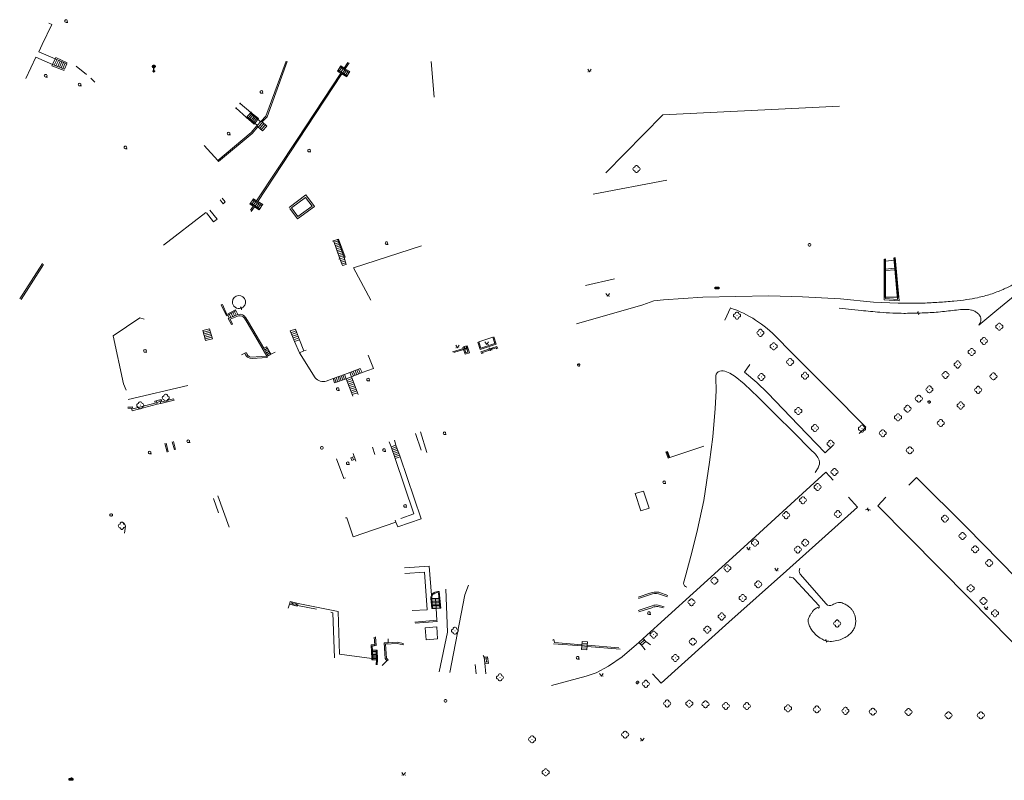
# Model space of a CAD drawing. Extents: x -737129 to -727744, y -1036619 to -1030064.
# Drawn here: x -736718 to -736442, y -1035304 to -1035090 of the extents above; entities that cross this region are included whole.
import ezdxf

# ---------------------------------------------------------------- set-up
doc = ezdxf.new("R2010")
doc.units = 0
doc.header["$MEASUREMENT"] = 0
doc.layers.get('0').update_dxf_attribs({"color": 2, "linetype": 'CONTINUOUS'})
doc.layers.add('27', color=7, linetype='CONTINUOUS', lineweight=0)
doc.layers.add('8', color=7, linetype='CONTINUOUS', lineweight=0)
doc.layers.add('37', color=7, linetype='CONTINUOUS')

# ---------------------------------------------------------------- blocks, each defined once
blk = doc.blocks.new('304')
blk.add_lwpolyline([(0, 0), (-0.375, 0.101), (-0.649, 0.375), (-0.75, 0.75), (-0.649, 1.125), (-0.375, 1.399), (0, 1.5), (0.375, 1.399), (0.649, 1.125), (0.75, 0.75), (0.649, 0.375), (0.375, 0.101), (0, 0), (1, -0.001)])
blk = doc.blocks.new('101')
for points in [[(0.194, 0.724), (0.53, 0.53), (0.724, 0.194), (0.724, -0.194), (0.53, -0.53), (0.194, -0.724), (-0.194, -0.724), (-0.53, -0.53), (-0.724, -0.194), (-0.724, 0.194), (-0.53, 0.53), (-0.194, 0.724), (0.194, 0.724)], [(-0.05, 0), (0.05, 0)]]:
    blk.add_lwpolyline(points)
blk = doc.blocks.new('6661')
blk.add_lwpolyline([(-1, 0), (-1, 1), (1, 1), (1, 0), (-1, 0)])
blk = doc.blocks.new('313')
for points in [[(2, 0), (1.901, -0.434), (1.623, -0.782), (1.222, -0.975), (1, -1), (0.901, -1.434), (0.623, -1.782), (0.222, -1.975), (-0.222, -1.975), (-0.623, -1.782), (-0.901, -1.434), (-1, -1), (-1.222, -0.975), (-1.623, -0.782), (-1.901, -0.434), (-2, 0), (-1.901, 0.434), (-1.623, 0.782), (-1.222, 0.975), (-1, 1), (-0.901, 1.434), (-0.623, 1.782), (-0.222, 1.975), (0.222, 1.975), (0.623, 1.782), (0.901, 1.434), (1, 1), (1.222, 0.975), (1.623, 0.782), (1.901, 0.434), (2, 0)], [(-0.05, 0), (0, 0), (0.05, 0)]]:
    blk.add_lwpolyline(points)
blk = doc.blocks.new('218')
blk.add_lwpolyline([(-0.05, -0.75), (0.25, -0.65), (0.37, -0.34), (0.23, -0.07), (-0.25, 0.1), (-0.37, 0.38), (-0.23, 0.67), (0.05, 0.75)])
blk = doc.blocks.new('656')
for points in [[(0, 0.37), (0, 1.926), (-0.194, 1.926), (-0.52, 2.12), (-0.724, 2.456), (-0.724, 2.844), (-0.53, 3.18), (-0.194, 3.374), (0.194, 3.374), (0.53, 3.18), (0.724, 2.844), (0.724, 2.456), (0.5, 2.1), (0.194, 1.926), (0, 1.926)], [(0.5, 2.1), (-0.53, 3.18)], [(-0.52, 2.12), (0.53, 3.18)], [(0, 0.37), (0.153, 0.37), (0.37, 0.153), (0.37, -0.153), (0.153, -0.37), (-0.153, -0.37), (-0.37, -0.153), (-0.37, 0.153), (-0.153, 0.37), (0, 0.37), (0.153, 0.329), (-0.144, 0.328), (-0.2, 0.28), (0.2, 0.28), (0.28, 0.2), (-0.28, 0.2), (-0.323, 0.121), (0.323, 0.119), (0.322, 0.039), (-0.325, 0.038), (-0.323, -0.04), (0.325, -0.044), (0.325, -0.12), (-0.318, -0.12), (-0.28, -0.2), (0.28, -0.2), (0.2, -0.28), (-0.2, -0.28), (-0.154, -0.322), (0.16, -0.322)]]:
    blk.add_lwpolyline(points)
blk = doc.blocks.new('404')
blk.add_lwpolyline([(0.125, 0.216), (0.25, 0), (0.125, -0.216), (-0.125, -0.216), (-0.25, 0), (-0.125, 0.216), (0.125, 0.216), (0.12, 0.2), (-0.12, 0.2), (-0.12, 0.12), (0.12, 0.12), (0.2, 0.04), (-0.2, 0.04), (-0.2, -0.04), (0.2, -0.04), (0.12, -0.12), (-0.12, -0.12), (-0.093, -0.199), (0.094, -0.199)])
blk = doc.blocks.new('314')
for points in [[(-1, 1.5), (0, 0), (1, 1.5)], [(-0.95, 0), (-0.85, 0)], [(0.85, 0), (0.95, 0)]]:
    blk.add_lwpolyline(points)

msp = doc.modelspace()

# ---------------------------------------------------------------- linework, layer by layer
at = {"layer": '27', "color": 7, "linetype": 'Continuous', "lineweight": 18}
for p, q in [((-736709.11, -1035091.33), (-736711.83, -1035097.01)), ((-736709.93, -1035090.96), (-736709.11, -1035091.33)), ((-736711.83, -1035097.01), (-736712.8, -1035099.06)), ((-736712.8, -1035099.06), (-736708.22, -1035101.05)), ((-736716.45, -1035106.51), (-736713.66, -1035100.59)), ((-736713.66, -1035100.59), (-736708.93, -1035102.59)), ((-736708.93, -1035102.59), (-736709.1, -1035102.94)), ((-736708.22, -1035101.05), (-736708.93, -1035102.59)), ((-736708.93, -1035102.59), (-736705.53, -1035103.89)), ((-736708.44, -1035102.77), (-736707.75, -1035101.25)), ((-736708.22, -1035101.05), (-736708.04, -1035100.68)), ((-736708.22, -1035101.05), (-736704.94, -1035102.44)), ((-736708.04, -1035100.68), (-736704.8, -1035102.12)), ((-736707.96, -1035102.96), (-736707.28, -1035101.45)), ((-736707.47, -1035103.15), (-736706.81, -1035101.65)), ((-736706.35, -1035101.85), (-736706.99, -1035103.33)), ((-736705.88, -1035102.05), (-736706.5, -1035103.52)), ((-736705.41, -1035102.24), (-736706.01, -1035103.71)), ((-736704.94, -1035102.44), (-736705.53, -1035103.89)), ((-736648.69, -1035117.31), (-736643.07, -1035101.76)), ((-736626.01, -1035102.03), (-736627.07, -1035103.6)), ((-736626.75, -1035103.79), (-736625.62, -1035102.17)), ((-736601.81, -1035111.79), (-736602.6, -1035101.74)), ((-736601.81, -1035111.79), (-736602.6, -1035101.74)), ((-736709.1, -1035102.94), (-736705.66, -1035104.34)), ((-736702.3, -1035103.03), (-736699.37, -1035105.43)), ((-736628.95, -1035104.44), (-736628.78, -1035104.17)), ((-736627.97, -1035105.03), (-736628.95, -1035104.44)), ((-736628.78, -1035104.17), (-736628.19, -1035103.3)), ((-736628.78, -1035104.17), (-736626.17, -1035105.75)), ((-736628.35, -1035104.43), (-736627.76, -1035103.56)), ((-736628.19, -1035103.3), (-736628, -1035103.02)), ((-736628.19, -1035103.3), (-736625.6, -1035104.87)), ((-736628, -1035103.02), (-736627.07, -1035103.6)), ((-736627.66, -1035105.23), (-736627.97, -1035105.03)), ((-736627.91, -1035104.69), (-736627.33, -1035103.83)), ((-736626.34, -1035106.03), (-736627.66, -1035105.23)), ((-736627.47, -1035104.96), (-736626.9, -1035104.09)), ((-736627.07, -1035103.6), (-736626.75, -1035103.79)), ((-736627.04, -1035105.22), (-736626.47, -1035104.35)), ((-736626.75, -1035103.79), (-736625.43, -1035104.61)), ((-736626.6, -1035105.48), (-736626.03, -1035104.61)), ((-736625.6, -1035104.87), (-736626.17, -1035105.75)), ((-736625.43, -1035104.61), (-736625.6, -1035104.87)), ((-736698.21, -1035106.46), (-736697.02, -1035107.56)), ((-736626.17, -1035105.75), (-736626.34, -1035106.03)), ((-736653.91, -1035117.58), (-736653.05, -1035116.59)), ((-736653.42, -1035116.31), (-736651.24, -1035118.02)), ((-736537.53, -1035116.72), (-736487.95, -1035114.32)), ((-736654.26, -1035117.27), (-736652.14, -1035119.12)), ((-736652.69, -1035116.88), (-736653.55, -1035117.89)), ((-736653.2, -1035118.2), (-736652.33, -1035117.17)), ((-736652.85, -1035118.51), (-736651.97, -1035117.45)), ((-736652.49, -1035118.81), (-736651.61, -1035117.74)), ((-736652.14, -1035119.12), (-736651.4, -1035119.72)), ((-736651.54, -1035119.87), (-736650.32, -1035118.48)), ((-736651.24, -1035118.02), (-736650.5, -1035118.68)), ((-736651.16, -1035120.22), (-736649.92, -1035118.83)), ((-736650.78, -1035120.56), (-736649.53, -1035119.19)), ((-736650.32, -1035118.48), (-736650.05, -1035118.72)), ((-736650.05, -1035118.72), (-736648.69, -1035117.31)), ((-736553.58, -1035133.01), (-736537.53, -1035116.72)), ((-736653.2, -1035121.7), (-736662.52, -1035129.6)), ((-736662.29, -1035129.88), (-736652.9, -1035122)), ((-736651.54, -1035119.87), (-736653.2, -1035121.7)), ((-736652.9, -1035122), (-736651.27, -1035120.12)), ((-736651.27, -1035120.12), (-736651.54, -1035119.87)), ((-736650.4, -1035120.91), (-736649.14, -1035119.54)), ((-736666.33, -1035125.37), (-736662.52, -1035129.6)), ((-736662.52, -1035129.6), (-736662.29, -1035129.88)), ((-736557.18, -1035139.02), (-736536.45, -1035135.11)), ((-736661.02, -1035141.71), (-736661.91, -1035140.65)), ((-736661.28, -1035140.17), (-736660.43, -1035141.21)), ((-736660.43, -1035141.21), (-736661.02, -1035141.71)), ((-736653.35, -1035141.52), (-736652.71, -1035140.6)), ((-736652.91, -1035141.79), (-736652.28, -1035140.88)), ((-736652.71, -1035140.6), (-736650.13, -1035142.26)), ((-736652.48, -1035142.07), (-736651.85, -1035141.15)), ((-736652.05, -1035142.34), (-736651.42, -1035141.43)), ((-736651.27, -1035141.12), (-736649.93, -1035141.96)), ((-736677.8, -1035153.35), (-736665.86, -1035144.14)), ((-736664.75, -1035143.51), (-736662.73, -1035146.06)), ((-736653.52, -1035141.78), (-736653.35, -1035141.52)), ((-736652.59, -1035142.37), (-736653.52, -1035141.78)), ((-736652.59, -1035142.37), (-736653.38, -1035143.56)), ((-736653.35, -1035141.52), (-736650.75, -1035143.17)), ((-736653.12, -1035143.87), (-736652.26, -1035142.57)), ((-736651.61, -1035142.62), (-736650.99, -1035141.71)), ((-736651.18, -1035142.89), (-736650.56, -1035141.98)), ((-736650.13, -1035142.26), (-736650.75, -1035143.17)), ((-736649.93, -1035141.96), (-736650.13, -1035142.26)), ((-736640.18, -1035145.96), (-736642.31, -1035143.03)), ((-736640.02, -1035145.33), (-736641.79, -1035142.83)), ((-736635.38, -1035142.47), (-736640.18, -1035145.96)), ((-736636.02, -1035142.39), (-736640.02, -1035145.33)), ((-736629.86, -1035152.55), (-736628.77, -1035152.19)), ((-736629.7, -1035153.02), (-736628.6, -1035152.66)), ((-736629.53, -1035153.48), (-736628.43, -1035153.13)), ((-736629.37, -1035153.95), (-736628.26, -1035153.59)), ((-736629.21, -1035154.42), (-736628.1, -1035154.06)), ((-736629.05, -1035154.89), (-736627.93, -1035154.53)), ((-736628.89, -1035155.36), (-736627.76, -1035155)), ((-736628.73, -1035155.82), (-736627.59, -1035155.47)), ((-736628.57, -1035156.29), (-736627.43, -1035155.94)), ((-736628.41, -1035156.76), (-736627.26, -1035156.4)), ((-736628.07, -1035157.69), (-736626.93, -1035157.34)), ((-736627.89, -1035158.15), (-736626.77, -1035157.82)), ((-736475.08, -1035157.86), (-736472.62, -1035157.57)), ((-736711.78, -1035158.55), (-736718.15, -1035168.43)), ((-736711.5, -1035158.75), (-736717.73, -1035168.63)), ((-736627.71, -1035158.61), (-736626.62, -1035158.29)), ((-736626.46, -1035158.76), (-736627.53, -1035159.07)), ((-736475.07, -1035160.09), (-736472.42, -1035159.86)), ((-736475.07, -1035160.51), (-736472.38, -1035160.29)), ((-736551.1, -1035162.78), (-736559.28, -1035164.68)), ((-736551.1, -1035162.78), (-736559.28, -1035164.68)), ((-736526.31, -1035168.01), (-736507.8, -1035167.63)), ((-736661.57, -1035170.16), (-736661.23, -1035170.04)), ((-736660.09, -1035173.24), (-736661.57, -1035170.16)), ((-736657.42, -1035171.79), (-736660.09, -1035173.24)), ((-736520.16, -1035174.46), (-736518.62, -1035170.95)), ((-736488.08, -1035171.05), (-736481.93, -1035171.69)), ((-736448.88, -1035175.87), (-736443.76, -1035171.66)), ((-736684.44, -1035173.81), (-736691.9, -1035178.87)), ((-736683.2, -1035174.12), (-736684.44, -1035173.81)), ((-736659.72, -1035173.04), (-736659.31, -1035173.86)), ((-736659.26, -1035172.79), (-736658.83, -1035173.65)), ((-736658.8, -1035172.54), (-736658.34, -1035173.44)), ((-736658.34, -1035172.29), (-736657.86, -1035173.24)), ((-736657.88, -1035172.04), (-736657.37, -1035173.03)), ((-736655.07, -1035173.86), (-736654.26, -1035175.12)), ((-736653.95, -1035175), (-736654.68, -1035173.74)), ((-736666.7, -1035177.37), (-736664.82, -1035176.84)), ((-736666.57, -1035177.84), (-736664.69, -1035177.31)), ((-736654.26, -1035175.12), (-736651.22, -1035180.33)), ((-736649.61, -1035182.33), (-736653.95, -1035175)), ((-736642.21, -1035177.46), (-736640.69, -1035176.93)), ((-736642.01, -1035177.95), (-736640.51, -1035177.43)), ((-736640.69, -1035176.93), (-736639.6, -1035179.93)), ((-736666.44, -1035178.3), (-736664.56, -1035177.77)), ((-736666.32, -1035178.76), (-736664.44, -1035178.24)), ((-736666.19, -1035179.23), (-736664.31, -1035178.71)), ((-736666.06, -1035179.69), (-736664.18, -1035179.18)), ((-736641, -1035180.4), (-736642.21, -1035177.46)), ((-736641.8, -1035178.44), (-736640.33, -1035177.93)), ((-736641.6, -1035178.93), (-736640.15, -1035178.43)), ((-736641.4, -1035179.42), (-736639.97, -1035178.93)), ((-736641.2, -1035179.91), (-736639.79, -1035179.43)), ((-736641, -1035180.4), (-736639.6, -1035179.93)), ((-736639.6, -1035179.93), (-736638.33, -1035183.06)), ((-736584.35, -1035181.18), (-736585.03, -1035179.14)), ((-736505.41, -1035179.46), (-736502.05, -1035182.95)), ((-736648.87, -1035181.93), (-736649.61, -1035182.33)), ((-736649.61, -1035182.33), (-736648.41, -1035184.45)), ((-736649.37, -1035182.76), (-736648.62, -1035182.34)), ((-736649.13, -1035183.18), (-736648.38, -1035182.76)), ((-736647.63, -1035184.01), (-736648.87, -1035181.93)), ((-736639.61, -1035183.65), (-736641, -1035180.4)), ((-736638.33, -1035183.06), (-736637.76, -1035182.83)), ((-736596.65, -1035183.34), (-736593.59, -1035182.39)), ((-736596.3, -1035183.53), (-736593.5, -1035182.68)), ((-736593.41, -1035181.87), (-736592.55, -1035181.62)), ((-736592.28, -1035183.43), (-736592.84, -1035181.7)), ((-736592.55, -1035181.62), (-736591.9, -1035183.62)), ((-736588.63, -1035183.28), (-736584.14, -1035181.85)), ((-736588.25, -1035183.47), (-736584.33, -1035182.23)), ((-736584.33, -1035182.23), (-736584.2, -1035182.48)), ((-736584.14, -1035181.85), (-736583.92, -1035182.39)), ((-736502.05, -1035182.95), (-736490.67, -1035194.3)), ((-736654.92, -1035183.66), (-736655.85, -1035184.13)), ((-736654.92, -1035183.66), (-736654.59, -1035183.48)), ((-736653.26, -1035184.81), (-736648.77, -1035184.58)), ((-736648.63, -1035184.91), (-736652.84, -1035185.17)), ((-736648.89, -1035183.6), (-736648.13, -1035183.17)), ((-736648.65, -1035184.03), (-736647.88, -1035183.59)), ((-736646.46, -1035183.4), (-736647.63, -1035184.01)), ((-736638.33, -1035183.06), (-736639.61, -1035183.65)), ((-736639.61, -1035183.65), (-736635.18, -1035190.65)), ((-736618.78, -1035187.97), (-736620.29, -1035184.25)), ((-736588.44, -1035183.86), (-736588.63, -1035183.28)), ((-736588.16, -1035183.77), (-736588.25, -1035183.47)), ((-736625.49, -1035189.14), (-736622.51, -1035187.97)), ((-736623.5, -1035188.36), (-736623, -1035189.54)), ((-736623, -1035188.16), (-736622.51, -1035189.34)), ((-736629.72, -1035190.69), (-736629.26, -1035191.9)), ((-736629.25, -1035190.52), (-736628.8, -1035191.73)), ((-736628.78, -1035190.34), (-736628.34, -1035191.56)), ((-736628.32, -1035190.17), (-736627.87, -1035191.4)), ((-736627.86, -1035190), (-736627.41, -1035191.23)), ((-736627.4, -1035189.83), (-736626.95, -1035191.06)), ((-736626.93, -1035189.65), (-736625.49, -1035189.14)), ((-736626.93, -1035189.65), (-736626.49, -1035190.89)), ((-736626.49, -1035190.89), (-736624.64, -1035195.81)), ((-736626.3, -1035191.39), (-736624.78, -1035190.84)), ((-736625.49, -1035189.14), (-736624.96, -1035190.34)), ((-736624.99, -1035188.95), (-736624.47, -1035190.14)), ((-736624.96, -1035190.34), (-736623.11, -1035195.31)), ((-736624.49, -1035188.75), (-736623.98, -1035189.94)), ((-736624, -1035188.56), (-736623.49, -1035189.74)), ((-736687.71, -1035196.68), (-736670.94, -1035192.8)), ((-736626.12, -1035191.88), (-736624.59, -1035191.34)), ((-736625.93, -1035192.37), (-736624.41, -1035191.83)), ((-736625.75, -1035192.86), (-736624.22, -1035192.33)), ((-736625.56, -1035193.35), (-736624.03, -1035192.83)), ((-736625.38, -1035193.85), (-736623.85, -1035193.32)), ((-736625.19, -1035194.34), (-736623.66, -1035193.82)), ((-736680.24, -1035197.18), (-736678.41, -1035196.7)), ((-736678.8, -1035196.8), (-736678.53, -1035197.82)), ((-736678.41, -1035196.7), (-736678.24, -1035197.35)), ((-736678.24, -1035197.35), (-736674.93, -1035196.49)), ((-736625.01, -1035194.83), (-736623.48, -1035194.32)), ((-736624.83, -1035195.32), (-736623.29, -1035194.81)), ((-736499.47, -1035203.96), (-736508.15, -1035194.83)), ((-736686.34, -1035199.37), (-736680.09, -1035197.74)), ((-736680.09, -1035197.74), (-736680.24, -1035197.18)), ((-736679.59, -1035198.07), (-736679.85, -1035197.07)), ((-736679.72, -1035197.57), (-736678.67, -1035197.31)), ((-736607.05, -1035206.23), (-736605.43, -1035210.98)), ((-736605.57, -1035205.84), (-736603.83, -1035211.56)), ((-736677.38, -1035209.03), (-736676.72, -1035211.5)), ((-736677.01, -1035208.95), (-736676.42, -1035211.4)), ((-736675.35, -1035208.57), (-736674.73, -1035210.86)), ((-736675.01, -1035208.49), (-736674.4, -1035210.76)), ((-736619.13, -1035210.14), (-736618.47, -1035212.2)), ((-736612.73, -1035213.25), (-736613.85, -1035209.97)), ((-736613.69, -1035210.44), (-736612.34, -1035209.97)), ((-736613.53, -1035210.91), (-736612.18, -1035210.44)), ((-736612.5, -1035209.51), (-736611.37, -1035212.78)), ((-736526.08, -1035209.83), (-736535.58, -1035213.04)), ((-736629.16, -1035213.37), (-736627.13, -1035218.89)), ((-736624.73, -1035212.95), (-736624.45, -1035213.69)), ((-736624.56, -1035211.9), (-736623.81, -1035214.02)), ((-736613.37, -1035211.38), (-736612.01, -1035210.91)), ((-736613.21, -1035211.85), (-736611.85, -1035211.38)), ((-736613.05, -1035212.31), (-736611.69, -1035211.85)), ((-736612.89, -1035212.78), (-736611.53, -1035212.32)), ((-736612.73, -1035213.25), (-736611.37, -1035212.78)), ((-736611.37, -1035212.78), (-736605.46, -1035230.2)), ((-736536.71, -1035211.45), (-736536.06, -1035213.24)), ((-736536.22, -1035211.28), (-736536.59, -1035211.41)), ((-736536.48, -1035211.37), (-736535.82, -1035213.14)), ((-736536.06, -1035213.24), (-736535.58, -1035213.04)), ((-736493.97, -1035215.88), (-736494.84, -1035217.19)), ((-736627.13, -1035218.89), (-736626.71, -1035218.72)), ((-736491.83, -1035217.17), (-736516.98, -1035240.16)), ((-736489.72, -1035219.37), (-736491.83, -1035217.17)), ((-736662.52, -1035223.79), (-736659.31, -1035232.58)), ((-736543.77, -1035227.98), (-736545.33, -1035223.13)), ((-736474.95, -1035224.18), (-736477.18, -1035226.61)), ((-736663.72, -1035224.56), (-736662.3, -1035228.58)), ((-736477.18, -1035226.61), (-736451.39, -1035252.72)), ((-736626.29, -1035229.92), (-736626.69, -1035229.96)), ((-736688.49, -1035232.25), (-736688.74, -1035234.24)), ((-736531.13, -1035245.94), (-736529.32, -1035239.33)), ((-736531.77, -1035248.35), (-736531.13, -1035245.94)), ((-736499.02, -1035245.74), (-736491.75, -1035254.12)), ((-736593.15, -1035251.62), (-736592.14, -1035248.91)), ((-736493.8, -1035254.59), (-736500.7, -1035247.07)), ((-736600.6, -1035250.98), (-736600.23, -1035255.37)), ((-736598.03, -1035262.11), (-736598.51, -1035250)), ((-736597.42, -1035273.42), (-736593.15, -1035251.62)), ((-736544.53, -1035252.25), (-736541.18, -1035251.09)), ((-736544.42, -1035252.57), (-736541.07, -1035251.46)), ((-736538.77, -1035251.27), (-736536.3, -1035252.15)), ((-736538.74, -1035250.87), (-736536.15, -1035251.76)), ((-736641.84, -1035253.52), (-736642.04, -1035254.32)), ((-736641.46, -1035253.61), (-736641.67, -1035254.41)), ((-736641.09, -1035253.7), (-736641.3, -1035254.5)), ((-736640.71, -1035253.79), (-736640.94, -1035254.59)), ((-736640.33, -1035253.89), (-736640.57, -1035254.68)), ((-736640.15, -1035254.58), (-736634.84, -1035255.57)), ((-736639.96, -1035253.98), (-736628.71, -1035256.24)), ((-736602.48, -1035255.41), (-736602.72, -1035252.66)), ((-736602.43, -1035252.64), (-736600.45, -1035252.57)), ((-736602.23, -1035255.41), (-736602.43, -1035252.64)), ((-736602.4, -1035253.04), (-736600.42, -1035252.97)), ((-736602.37, -1035253.43), (-736600.39, -1035253.37)), ((-736602.34, -1035253.83), (-736600.36, -1035253.77)), ((-736602.32, -1035254.23), (-736600.33, -1035254.17)), ((-736602.29, -1035254.62), (-736600.3, -1035254.57)), ((-736601.23, -1035255.39), (-736601.44, -1035252.6)), ((-736544.49, -1035255.97), (-736540.53, -1035254.68)), ((-736538.93, -1035254.48), (-736537.16, -1035254.92)), ((-736630.75, -1035256.5), (-736630.21, -1035256.63)), ((-736630.21, -1035256.63), (-736629.77, -1035269.26)), ((-736602.26, -1035255.02), (-736600.27, -1035254.97)), ((-736601.23, -1035255.39), (-736600.99, -1035258.69)), ((-736544.34, -1035256.39), (-736540.43, -1035255.1)), ((-736538.96, -1035254.9), (-736537.38, -1035255.23)), ((-736607.17, -1035259.23), (-736600.99, -1035258.69)), ((-736600.96, -1035259.04), (-736607.14, -1035259.59)), ((-736600.99, -1035258.69), (-736600.96, -1035259.04)), ((-736538.04, -1035276.37), (-736519.01, -1035259.23)), ((-736604.31, -1035260.83), (-736601.04, -1035260.56)), ((-736600.36, -1035273.21), (-736598.03, -1035262.11)), ((-736619.45, -1035265.66), (-736618.44, -1035265.6)), ((-736619.28, -1035269.48), (-736619.45, -1035265.66)), ((-736618.44, -1035265.6), (-736618.59, -1035263.46)), ((-736618.29, -1035263.43), (-736618.09, -1035265.86)), ((-736614.7, -1035265.07), (-736615.82, -1035265.1)), ((-736615.82, -1035265.1), (-736615.5, -1035269.43)), ((-736615.42, -1035265.43), (-736615.14, -1035269.36)), ((-736568.29, -1035265.31), (-736560.34, -1035265.95)), ((-736567.96, -1035264.99), (-736560.32, -1035265.64)), ((-736560.41, -1035266.94), (-736560.25, -1035264.67)), ((-736560.32, -1035265.64), (-736558.84, -1035265.76)), ((-736560.28, -1035265.15), (-736558.8, -1035265.27)), ((-736560.25, -1035264.67), (-736558.77, -1035264.79)), ((-736558.77, -1035264.79), (-736558.93, -1035267.08)), ((-736558.84, -1035265.76), (-736549.93, -1035266.52)), ((-736543.55, -1035265.68), (-736544.31, -1035264.96)), ((-736543.93, -1035265.32), (-736542.72, -1035264.27)), ((-736542.38, -1035264.66), (-736543.55, -1035265.68)), ((-736543.55, -1035265.68), (-736542.55, -1035267.07)), ((-736543.06, -1035263.88), (-736542.38, -1035264.66)), ((-736542.38, -1035264.66), (-736541.02, -1035265.67)), ((-736619.07, -1035267.54), (-736618.05, -1035267.54)), ((-736619.06, -1035267.93), (-736618.04, -1035267.92)), ((-736619.06, -1035268.31), (-736618.03, -1035268.3)), ((-736618, -1035269.84), (-736618.05, -1035267.16)), ((-736558.93, -1035267.08), (-736560.41, -1035266.94)), ((-736560.38, -1035266.45), (-736558.89, -1035266.58)), ((-736560.34, -1035265.95), (-736558.86, -1035266.07)), ((-736558.86, -1035266.07), (-736549.55, -1035266.83)), ((-736619.05, -1035268.69), (-736618.02, -1035268.69)), ((-736619.05, -1035269.08), (-736618.02, -1035269.07)), ((-736619.04, -1035269.46), (-736618.01, -1035269.45)), ((-736618, -1035269.84), (-736618.11, -1035271.23)), ((-736617.72, -1035269.84), (-736617.83, -1035271.29)), ((-736615.5, -1035269.43), (-736615.03, -1035270.16)), ((-736590.03, -1035273.79), (-736590.31, -1035271.17)), ((-736587.75, -1035269.07), (-736587.51, -1035270.74)), ((-736587.69, -1035269.39), (-736586.73, -1035269.29)), ((-736587.55, -1035270.42), (-736586.58, -1035270.51)), ((-736587.21, -1035269.34), (-736587.06, -1035270.47)), ((-736540.5, -1035273.74), (-736538.04, -1035276.37)), ((-736559.13, -1035274.43), (-736568.84, -1035277.08))]:
    msp.add_line(p, q, dxfattribs=at)
for points in [[(-736643.31, -1035101.64), (-736649.08, -1035117.16), (-736650.32, -1035118.48)], [(-736627.97, -1035105.03), (-736640.22, -1035123.67), (-736651.63, -1035140.9)], [(-736651.27, -1035141.12), (-736639.92, -1035123.83), (-736627.66, -1035105.23)], [(-736656.25, -1035113.55), (-736653.23, -1035116.1), (-736654.44, -1035117.47), (-736657.37, -1035114.85)], [(-736653.23, -1035116.1), (-736651.06, -1035117.8), (-736652.34, -1035119.37), (-736654.44, -1035117.47)], [(-736650.05, -1035118.72), (-736648.74, -1035119.89), (-736650.02, -1035121.26), (-736651.27, -1035120.12)], [(-736652.71, -1035140.6), (-736652.53, -1035140.33), (-736651.63, -1035140.9), (-736651.27, -1035141.12)], [(-736642.49, -1035142.79), (-736637.79, -1035139.26), (-736635.38, -1035142.47)], [(-736641.79, -1035142.83), (-736637.89, -1035139.95), (-736636.02, -1035142.39)], [(-736650.75, -1035143.17), (-736650.92, -1035143.41), (-736652.26, -1035142.57), (-736652.59, -1035142.37)], [(-736662.73, -1035146.06), (-736663.76, -1035146.78), (-736665.72, -1035144.31)], [(-736630.36, -1035152.19), (-736628.65, -1035151.63), (-736627.7, -1035154.24), (-736626.77, -1035156.77), (-736628.59, -1035157.33)], [(-736627.53, -1035159.07), (-736628.25, -1035157.23), (-736630.02, -1035152.08)], [(-736628.93, -1035151.72), (-736627.09, -1035156.87), (-736626.46, -1035158.76)], [(-736619.54, -1035168.77), (-736624.43, -1035159.72), (-736605.29, -1035153.59)], [(-736472.34, -1035156.84), (-736471.19, -1035168.99), (-736475.46, -1035168.69), (-736475.45, -1035157.25)], [(-736472.51, -1035156.86), (-736471.47, -1035167.93), (-736475.24, -1035168), (-736475.28, -1035157.22)], [(-736472.68, -1035156.88), (-736471.65, -1035168.63), (-736475.03, -1035168.33), (-736475.09, -1035157.19)], [(-736443.76, -1035171.66), (-736438.63, -1035167.43), (-736433.05, -1035162.84), (-736427.59, -1035158.37)], [(-736561.85, -1035175.44), (-736543.19, -1035170.08), (-736540.11, -1035168.98)], [(-736540.11, -1035168.98), (-736537.4, -1035168.68), (-736526.31, -1035168.01)], [(-736507.8, -1035167.63), (-736498.33, -1035167.88), (-736487.68, -1035168.45), (-736478.39, -1035169.33), (-736471.47, -1035169.63), (-736464.44, -1035169.63)], [(-736661.23, -1035170.04), (-736659.96, -1035172.79), (-736657.55, -1035171.5), (-736656.89, -1035172.82)], [(-736656.89, -1035172.82), (-736659.31, -1035173.86), (-736659.59, -1035173.99), (-736658.72, -1035175.65), (-736658.36, -1035175.52), (-736659.1, -1035174.12), (-736656.73, -1035173.17)], [(-736664.82, -1035176.84), (-736664.06, -1035179.65), (-736665.94, -1035180.15), (-736666.7, -1035177.37)], [(-736691.9, -1035178.87), (-736688.97, -1035192.27), (-736688.24, -1035194.07)], [(-736584.73, -1035180.99), (-736585.33, -1035179.24), (-736589.2, -1035180.5)], [(-736651.22, -1035180.33), (-736648.77, -1035184.58), (-736648.63, -1035184.91)], [(-736591.9, -1035183.62), (-736593.05, -1035184.01), (-736593.5, -1035182.68), (-736593.72, -1035181.98)], [(-736593.41, -1035181.87), (-736592.86, -1035183.63), (-736592.28, -1035183.43)], [(-736589.51, -1035180.61), (-736588.87, -1035182.64), (-736584.35, -1035181.18)], [(-736589.2, -1035180.5), (-736588.68, -1035182.26), (-736584.73, -1035180.99)], [(-736646.46, -1035183.4), (-736647.63, -1035184.01), (-736648.74, -1035184.65)], [(-736622.51, -1035187.97), (-736622.02, -1035189.14), (-736618.78, -1035187.97)], [(-736508.15, -1035194.83), (-736511.15, -1035191.97), (-736514.64, -1035188.99), (-736513.13, -1035186.88)], [(-736632.07, -1035191.55), (-736630.17, -1035190.86), (-736626.93, -1035189.65)], [(-736630.17, -1035190.86), (-736629.72, -1035192.07), (-736626.49, -1035190.89), (-736624.96, -1035190.34), (-736622.02, -1035189.14)], [(-736529.32, -1035239.33), (-736527.82, -1035233.23), (-736526.08, -1035225.11), (-736524.47, -1035214.28), (-736523.52, -1035207.24), (-736522.88, -1035199.26), (-736522.62, -1035194.32), (-736522.7, -1035190.49)], [(-736520.2, -1035188.73), (-736518.73, -1035189.33), (-736517.23, -1035190.25), (-736514.76, -1035192.28)], [(-736514.76, -1035192.28), (-736510.78, -1035196.02), (-736505.52, -1035201.35)], [(-736674.93, -1035196.49), (-736674.8, -1035196.91), (-736678.53, -1035197.82), (-736679.59, -1035198.07), (-736686.54, -1035199.87), (-736686.78, -1035199.11), (-736687.75, -1035199.19)], [(-736490.67, -1035194.3), (-736480.59, -1035204.46), (-736482.48, -1035206.31)], [(-736687.76, -1035198.87), (-736686.51, -1035198.79), (-736686.34, -1035199.37)], [(-736505.52, -1035201.35), (-736501.26, -1035205.56), (-736495.63, -1035211.27)], [(-736489.77, -1035209.5), (-736491.99, -1035211.74), (-736499.47, -1035203.96)], [(-736614.37, -1035208.58), (-736613.85, -1035209.97), (-736612.5, -1035209.51), (-736612.9, -1035208.13)], [(-736526.08, -1035209.83), (-736535.58, -1035213.04), (-736536.22, -1035211.28)], [(-736624.25, -1035212.77), (-736625.21, -1035213.13), (-736624.92, -1035213.85), (-736623.98, -1035213.52)], [(-736611.11, -1035230.1), (-736607.49, -1035228.87), (-736612.73, -1035213.25)], [(-736452.31, -1035232.6), (-736466.33, -1035218.63), (-736468.48, -1035220.76)], [(-736545.33, -1035223.13), (-736542.96, -1035222.5), (-736541.42, -1035227.25), (-736543.77, -1035227.98)], [(-736519.01, -1035259.23), (-736502.83, -1035244.86), (-736482.9, -1035226.98), (-736485.44, -1035224.19)], [(-736612.51, -1035231.2), (-736624.51, -1035235.29), (-736626.29, -1035229.92)], [(-736605.46, -1035230.2), (-736611.95, -1035232.46), (-736612.51, -1035231.2), (-736612.73, -1035230.58)], [(-736417.52, -1035268.22), (-736424.15, -1035261.28), (-736452.31, -1035232.6)], [(-736516.98, -1035240.16), (-736529.06, -1035251.13), (-736543.06, -1035263.88), (-736544.31, -1035264.96), (-736549.02, -1035269.04), (-736552.84, -1035271.59), (-736556.26, -1035273.45), (-736559.13, -1035274.43)], [(-736610.11, -1035243.99), (-736603.23, -1035243.5), (-736602.51, -1035251.68)], [(-736610.04, -1035245.63), (-736604.52, -1035245.23), (-736603.73, -1035255.77), (-736607.94, -1035256)], [(-736600.34, -1035250.66), (-736599.9, -1035255.36), (-736601.23, -1035255.39), (-736602.48, -1035255.41)], [(-736642.73, -1035255.34), (-736642.41, -1035254.23), (-736642.21, -1035253.43), (-736639.96, -1035253.98)], [(-736639.96, -1035253.98), (-736640.2, -1035254.77), (-736642.41, -1035254.23)], [(-736451.39, -1035252.72), (-736423.24, -1035281.34), (-736420.92, -1035279.09)], [(-736628.71, -1035256.24), (-736628.35, -1035268.29), (-736619.28, -1035269.48)], [(-736601.04, -1035260.56), (-736600.84, -1035263.94), (-736604.01, -1035264.24), (-736604.31, -1035260.83)], [(-736618.09, -1035265.86), (-736619.2, -1035266), (-736619.07, -1035267.16), (-736619.03, -1035269.85), (-736619.27, -1035269.86), (-736619.28, -1035269.48)], [(-736612.04, -1035264.9), (-736610.46, -1035265.3), (-736610.53, -1035265.6), (-736612.19, -1035265.23), (-736615.42, -1035265.43)], [(-736614.65, -1035263.97), (-736614.7, -1035265.07), (-736612.04, -1035264.9)], [(-736568.6, -1035264.33), (-736568.22, -1035264.14), (-736567.96, -1035264.99)], [(-736619.07, -1035267.16), (-736617.8, -1035267.16), (-736617.72, -1035269.84), (-736619.03, -1035269.85)], [(-736587.99, -1035268.59), (-736587.75, -1035269.07), (-736586.76, -1035268.96)], [(-736615.14, -1035269.36), (-736614.74, -1035269.89), (-736615.03, -1035270.16), (-736616.42, -1035271.48)], [(-736586.76, -1035268.96), (-736586.54, -1035270.83), (-736587.51, -1035270.74), (-736587.24, -1035273.82)]]:
    msp.add_lwpolyline(points, dxfattribs=at)
for points in [[(-736464.44, -1035169.63, 0.006651), (-736460.12, -1035169.41, 0.006713), (-736455.85, -1035169.08, 0.013567), (-736452.2, -1035168.65, 0.016442), (-736449.21, -1035168.11, 0.025106), (-736445.55, -1035167.13, 0.02555), (-736442.06, -1035165.81, 0.023054), (-736439.21, -1035164.4, 0.015889), (-736435.25, -1035162.04)], [(-736481.93, -1035171.69, 0.006848), (-736476.65, -1035172.21, 0.009972), (-736473.02, -1035172.44, 0.011023), (-736469.93, -1035172.51, 0.008332), (-736465.84, -1035172.44, 0.007068), (-736461.43, -1035172.23, 0.012917), (-736459.03, -1035172.02, -0.000959), (-736456.8, -1035171.78, 0.002199), (-736454.57, -1035171.53, -0.03439), (-736452.45, -1035171.42, -0.04833), (-736450.94, -1035171.6, -0.063436), (-736450.02, -1035171.93, -0.058584), (-736449.13, -1035172.51, -0.079054), (-736448.56, -1035173.17, -0.090189), (-736448.28, -1035173.88, -0.06818), (-736448.25, -1035174.4, -0.066735), (-736448.36, -1035174.92, -0.039397), (-736448.6, -1035175.4, 0.007551), (-736448.88, -1035175.87)], [(-736489.94, -1035254.36, -0.052385), (-736488.72, -1035253.84, -0.081493), (-736487.87, -1035253.73, -0.081958), (-736487.19, -1035253.86, -0.046554), (-736486.1, -1035254.39, -0.031448), (-736485.21, -1035255.01, -0.046126), (-736484.67, -1035255.52, -0.048321), (-736484.17, -1035256.22, -0.042597), (-736483.75, -1035257.11, -0.041663), (-736483.5, -1035258.02, -0.044775), (-736483.41, -1035258.9, -0.058702), (-736483.54, -1035260.07, -0.062148), (-736483.92, -1035261.12, -0.057228), (-736484.55, -1035262.07, -0.051187), (-736485.47, -1035262.95, -0.050367), (-736486.68, -1035263.71, -0.0442), (-736488.2, -1035264.31, -0.057996), (-736490.2, -1035264.65, -0.076526), (-736491.73, -1035264.5, -0.070151), (-736492.97, -1035263.99, -0.049673), (-736494.5, -1035262.87, -0.042419), (-736495.51, -1035261.8, -0.047124), (-736496.23, -1035260.69, -0.064338), (-736496.68, -1035259.48, -0.085796), (-736496.73, -1035258.51, -0.08902), (-736496.23, -1035257.31, -0.010837), (-736495.76, -1035256.61, -0.115569), (-736494.54, -1035255.29, -0.324946), (-736493.84, -1035255.31)], [(-736493.84, -1035255.31, 0.071556), (-736493.69, -1035255.13, 0.104978), (-736493.64, -1035254.98, 0.12967), (-736493.67, -1035254.76, 0.133014), (-736493.8, -1035254.59)]]:
    msp.add_lwpolyline(points, format="xyb", dxfattribs=at)
for centre, radius, start, end in [((-736656.56, -1035169.33), 1.85, 288.4147, 178.5276), ((-736656.56, -1035169.33), 1.85, 178.5276, 288.4147), ((-736529.48, -1035202.31), 33.18, 43.5141, 70.9059), ((-736656.41, -1035174.79), 2.02, 31.1119, 103.6852), ((-736656.54, -1035175.05), 1.89, 38.9948, 95.8635), ((-736653.08, -1035183.32), 1.87, 190.5537, 277.4899), ((-736652.73, -1035182.95), 1.93, 195.8927, 254.1073), ((-736632.89, -1035188.56), 3.1, 222.4058, 285.3144), ((-736521.13, -1035190.27), 1.58, 124.547, 187.8782), ((-736520.85, -1035190.86), 2.23, 72.987, 121.9561), ((-736499.14, -1035215.96), 5.86, 22.0842, 53.1863), ((-736496.22, -1035214.53), 2.63, 329.0306, 16.9855), ((-736480.08, -1035229.54), 1.93, 64.1684, 107.8312), ((-736689.76, -1035232.41), 1.28, 7.0267, 91.481), ((-736497.11, -1035244.77), 2.15, 161.3327, 206.9366), ((-736530.56, -1035248.23), 1.22, 185.5986, 255.693), ((-736501.74, -1035248.05), 1.42, 43.2861, 103.1609), ((-736600.82, -1035252.55), 1.9, 125.6284, 183.2025), ((-736601.24, -1035252.35), 1.22, 117.1765, 193.748), ((-736600.38, -1035254.28), 3.62, 89.4101, 115.4185), ((-736600.78, -1035252.94), 1.97, 84.8636, 121.4044), ((-736539.51, -1035255.94), 5.13, 81.3277, 108.9765), ((-736539.52, -1035256.18), 4.97, 81.2964, 108.1484), ((-736539.41, -1035257.14), 2.71, 79.7993, 114.4508), ((-736490.72, -1035253.28), 1.33, 219.0168, 305.8769), ((-736539.18, -1035258.78), 3.89, 86.7535, 108.742)]:
    msp.add_arc(centre, radius, start, end, dxfattribs=at)

# ---------------------------------------------------------------- block references
at = {"layer": '27', "color": 7, "linetype": 'Continuous', "lineweight": 18, "xscale": 0.5, "yscale": 0.5}
for name, p in [('304', (-736705.13, -1035090.77)), ('304', (-736710.86, -1035106.16)), ('314', (-736558.16, -1035104.71)), ('304', (-736701.33, -1035108.64)), ('304', (-736650.3, -1035110.67)), ('404', (-736656.25, -1035113.55)), ('404', (-736657.37, -1035114.85)), ('404', (-736653.23, -1035116.1)), ('404', (-736654.44, -1035117.47)), ('304', (-736659.5, -1035122.38)), ('304', (-736688.45, -1035126.28)), ('304', (-736636.88, -1035127.17)), ('313', (-736544.96, -1035131.96)), ('304', (-736615.16, -1035153.15)), ('314', (-736553.04, -1035167.72)), ('218', (-736655.98, -1035171.08)), ('313', (-736516.74, -1035173.13)), ('218', (-736465.84, -1035172.44)), ('313', (-736510.18, -1035177.99)), ('313', (-736443.1, -1035176.26)), ('313', (-736447.42, -1035180.26)), ('304', (-736682.97, -1035183.46)), ('314', (-736595.22, -1035182.24)), ('314', (-736592.91, -1035182.59)), ('314', (-736587.01, -1035181.25)), ('314', (-736585.93, -1035182.93)), ('313', (-736506.47, -1035181.79)), ('313', (-736450.86, -1035183.38)), ('313', (-736501.84, -1035186.17)), ('313', (-736454.81, -1035186.88)), ('304', (-736620.35, -1035191.48)), ('313', (-736509.9, -1035190.37)), ('313', (-736497.66, -1035190.06)), ('313', (-736458.22, -1035189.8)), ('313', (-736444.75, -1035190.23)), ('304', (-736628.87, -1035194.17)), ('313', (-736462.73, -1035193.89)), ('313', (-736449.05, -1035194)), ('313', (-736677.14, -1035196.22)), ('313', (-736465.7, -1035196.47)), ('313', (-736684.3, -1035198.34)), ('313', (-736499.54, -1035199.96)), ('313', (-736468.86, -1035199.31)), ('313', (-736453.96, -1035198.4)), ('313', (-736471.56, -1035201.72)), ('313', (-736494.87, -1035204.73)), ('313', (-736481.65, -1035204.9)), ('313', (-736459.54, -1035203.34)), ('304', (-736598.88, -1035206.56)), ('313', (-736475.83, -1035206.18)), ('304', (-736670.81, -1035208.83)), ('304', (-736615.84, -1035211.29)), ('313', (-736490.47, -1035209.15)), ('313', (-736468.22, -1035210.98)), ('304', (-736681.68, -1035211.98)), ('304', (-736626.04, -1035214.99)), ('313', (-736489.39, -1035217.05)), ('304', (-736537.2, -1035220.34)), ('313', (-736494.12, -1035221.28)), ('313', (-736498.25, -1035225)), ('304', (-736609.94, -1035226.98)), ('313', (-736502.96, -1035229.21)), ('313', (-736488.43, -1035228.92)), ('218', (-736479.98, -1035227.62)), ('313', (-736458.37, -1035230.17)), ('313', (-736689.46, -1035232.2)), ('313', (-736453.43, -1035235.06)), ('314', (-736513.53, -1035238.94)), ('313', (-736511.7, -1035236.95)), ('313', (-736499.66, -1035238.86)), ('313', (-736497.59, -1035236.95)), ('313', (-736449.88, -1035238.78)), ('313', (-736519.45, -1035244.11)), ('313', (-736445.95, -1035242.64)), ('314', (-736505.67, -1035244.8)), ('313', (-736523.09, -1035247.59)), ('313', (-736510.78, -1035248.62)), ('313', (-736451.13, -1035249.76)), ('313', (-736515.15, -1035252.49)), ('313', (-736529.53, -1035253.66)), ('313', (-736447.54, -1035253.34)), ('304', (-736541.48, -1035257.08)), ('313', (-736521.06, -1035257.67)), ('314', (-736446.82, -1035255.73)), ('313', (-736444.32, -1035256.75)), ('313', (-736525.08, -1035261.33)), ('313', (-736488.64, -1035259.64)), ('313', (-736595.95, -1035261.69)), ('313', (-736540.15, -1035262.75)), ('313', (-736529.15, -1035264.73)), ('218', (-736491.73, -1035264.5)), ('313', (-736534.06, -1035269.31)), ('304', (-736561.5, -1035269.65)), ('313', (-736583.31, -1035274.8)), ('314', (-736554.82, -1035274.4)), ('313', (-736542.34, -1035276.59)), ('313', (-736536.35, -1035282.11)), ('313', (-736530.14, -1035282.14)), ('313', (-736525.61, -1035282.32)), ('313', (-736519.9, -1035282.78)), ('313', (-736514, -1035282.85)), ('313', (-736502.42, -1035283.46)), ('313', (-736494.33, -1035283.78)), ('313', (-736486.31, -1035284.17)), ('313', (-736478.61, -1035284.41)), ('313', (-736468.6, -1035284.49)), ('313', (-736457.37, -1035285.44)), ('313', (-736448.28, -1035285.44)), ('313', (-736548.15, -1035290.84)), ('313', (-736574.29, -1035292.19)), ('314', (-736543.35, -1035292.63)), ('314', (-736610.35, -1035302.24)), ('313', (-736570.46, -1035301.45))]:
    msp.add_blockref(name, p, dxfattribs=at)
at = {"layer": '37', "color": 7, "linetype": 'Continuous', "lineweight": 18, "xscale": 0.5, "yscale": 0.5}
for name, p in [('656', (-736680.52, -1035104.47)), ('6661', (-736522.35, -1035165.62)), ('6661', (-736703.74, -1035303.68))]:
    msp.add_blockref(name, p, dxfattribs=at)
at = {"layer": '8', "color": 7, "linetype": 'Continuous', "lineweight": 18, "xscale": 0.5, "yscale": 0.5}
for p in [(-736496.39, -1035153.24), (-736561.2, -1035187.01), (-736462.83, -1035197.41), (-736633.34, -1035210.27), (-736692.45, -1035229.16), (-736544.72, -1035276.18), (-736598.6, -1035281.37), (-736703.58, -1035303.33)]:
    msp.add_blockref('101', p, dxfattribs=at)

doc.saveas('drawing.dxf')
